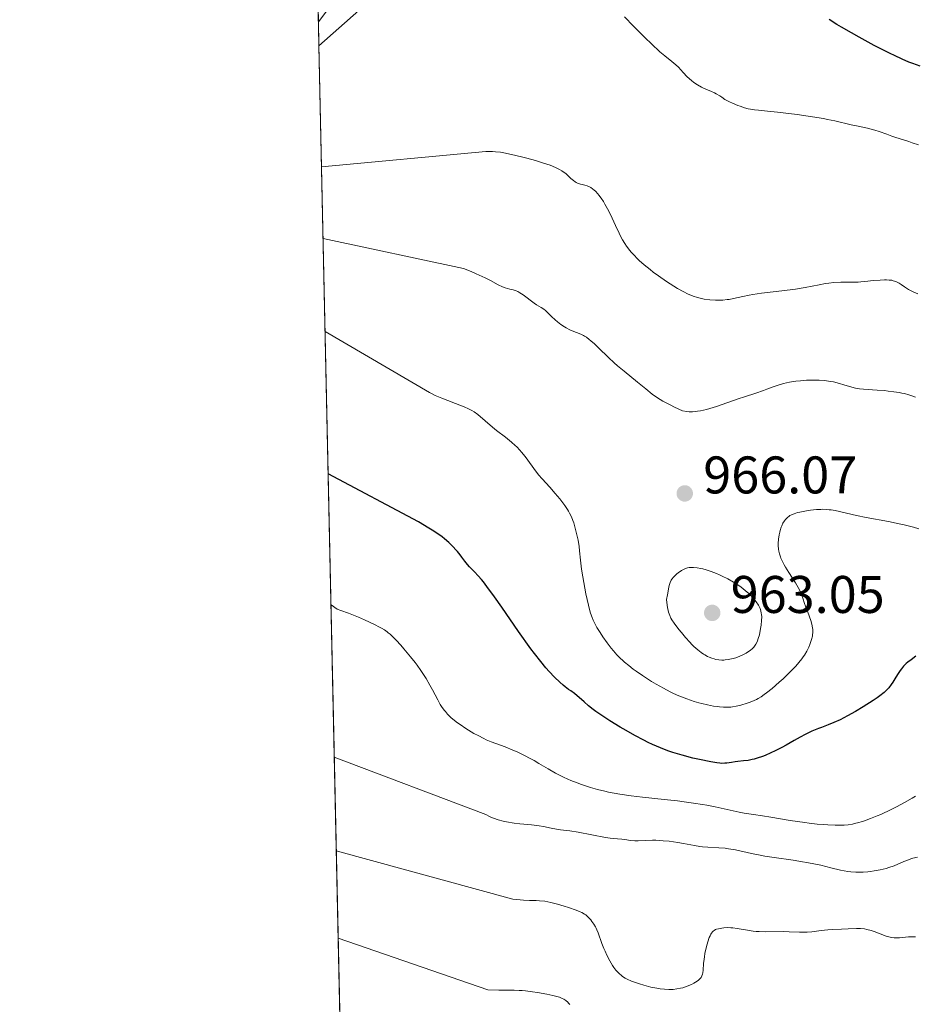
# Model space of a CAD drawing. Units: metres. Extents: x 647735 to 654632, y 4757785 to 4762562.
# Drawn here: x 647735 to 647904, y 4759609 to 4759795 of the extents above; entities that cross this region are included whole.
import ezdxf

# ---------------------------------------------------------------- set-up
doc = ezdxf.new("R2010")
doc.units = ezdxf.units.M
doc.header["$MEASUREMENT"] = 0
doc.linetypes.add('DGN Style 3', pattern=[118.55942000000002, 84.68530000000001, -33.87412])
for name, color, linetype, lineweight in [('Elementos auxiliares', 7, 'Continuous', 0), ('Entidades rústicas y varios', 7, 'Continuous', 0), ('Relieve y altimetría', 7, 'Continuous', 0), ('Textos de rotulación', 7, 'Continuous', 0), ('Viales y ferrocarril', 7, 'Continuous', 0)]:
    doc.layers.add(name, color=color, linetype=linetype, lineweight=lineweight)
doc.styles.add('Style-arial', font='arial.shx', dxfattribs={"bigfont": 'arialbig.shx'})

# ---------------------------------------------------------------- blocks, each defined once
blk = doc.blocks.new('5PATER')
at = {"layer": 'Relieve y altimetría', "linetype": 'Continuous', "lineweight": 0}
h = blk.add_hatch(color=250, dxfattribs=at)
edge = h.paths.add_edge_path()
edge.add_ellipse((0, 0), major_axis=(-1.095731441513621, -1.11071069902166), ratio=0.9994222409660318, start_angle=0, end_angle=360)

msp = doc.modelspace()

# ---------------------------------------------------------------- linework, layer by layer
at = {"layer": 'Elementos auxiliares', "color": 250, "linetype": 'Continuous', "lineweight": 0, "flags": 128}
msp.add_lwpolyline([(647835.0599999987, 4757785.34), (651233.4600000009, 4757859.5), (654631.8299999982, 4757935.369999999), (654579.5500000007, 4760248.73), (654527.2300000004, 4762562.119999999), (651131.1799999997, 4762486.220000001), (647735.1000000015, 4762412.050000001), (647785.1000000015, 4760098.689999999)], close=True, dxfattribs=at)
at = {"layer": 'Elementos auxiliares', "color": 250, "linetype": 'Continuous', "lineweight": 0, "elevation": 955.94, "flags": 128}
msp.add_lwpolyline([(647791.7600000016, 4759790.26), (647791.6499999985, 4759795.199999999)], dxfattribs=at)
at = {"layer": 'Elementos auxiliares', "color": 250, "linetype": 'Continuous', "lineweight": 0, "extrusion": (-0.005107692320617129, 0.2365112574459482, 0.9716153233561595), "elevation": 1123364.064525875, "flags": 128}
msp.add_lwpolyline([(-750409.1240677871, -4609316.247626228), (-750409.1240677871, -4609791.505305178)], dxfattribs=at)
at = {"layer": 'Entidades rústicas y varios', "color": 92, "linetype": 'DGN Style 3', "lineweight": 0}
msp.add_polyline3d([(647782.5899999999, 4760214.73, 859.58), (647783.8500000015, 4760156.51, 867.3100000000001), (647785.1000000015, 4760098.689999999, 879.32), (647785.1000000015, 4760098.689999999, 892.99), (647791.6499999985, 4759795.199999999, 955.94), (647791.7600000016, 4759790.26, 955.94), (647801.7300000004, 4759328.6, 1068.37), (647809.8399999999, 4758953.189999999, 1192.32)], dxfattribs=at)
at = {"layer": 'Relieve y altimetría', "color": 36, "linetype": 'Continuous', "lineweight": 0, "flags": 128}
for points, elevation in [([(647801.129999999, 4759798.52), (647800.9899999984, 4759798.9), (647800.879999999, 4759799.140000001), (647800.6099999994, 4759799.609999999), (647800.4600000009, 4759799.83), (647800.1400000006, 4759800.25), (647799.7899999991, 4759800.619999999), (647799.5599999987, 4759800.84), (647799.120000001, 4759801.220000001), (647798.7199999988, 4759801.48), (647798.5300000012, 4759801.57), (647798.2199999988, 4759801.640000001), (647797.870000001, 4759801.65), (647797.6700000018, 4759801.619999999), (647797.3399999999, 4759801.540000001), (647797.0799999982, 4759801.470000001), (647796.4899999984, 4759801.25), (647791.6600000001, 4759794.790000001)], 955), ([(647887.2699999996, 4759776.470000001), (647884.3999999985, 4759776.93), (647882.3200000003, 4759777.220000001), (647878.5799999982, 4759777.699999999), (647876.6799999997, 4759777.890000001), (647874.9800000004, 4759778.040000001), (647874.2100000009, 4759778.140000001), (647873.4499999993, 4759778.26), (647873.0300000012, 4759778.35), (647872.3200000003, 4759778.529999999), (647871.5100000016, 4759778.800000001), (647871.0599999987, 4759778.970000001), (647870.0599999987, 4759779.390000001), (647869.5100000016, 4759779.640000001), (647868.6099999994, 4759780.09), (647868.0199999996, 4759780.529999999), (647867.6499999985, 4759780.779999999), (647866.9800000004, 4759781.18), (647866.6700000018, 4759781.35), (647866.0899999999, 4759781.609999999), (647865.0399999991, 4759782.02), (647864.5500000007, 4759782.23), (647864.1799999997, 4759782.41), (647863.4499999993, 4759782.84), (647862.75, 4759783.33), (647862.3000000007, 4759783.68), (647861.4899999984, 4759784.41), (647860.7199999988, 4759785.220000001), (647859.8200000003, 4759786.220000001), (647859.3599999994, 4759786.67), (647858.5899999999, 4759787.310000001), (647857.2300000004, 4759788.380000001), (647856.3299999982, 4759789.140000001), (647854.7100000009, 4759790.640000001), (647853.5199999996, 4759791.779999999), (647851.2899999991, 4759794), (647849.6099999994, 4759795.710000001)], 955), ([(647905.2899999991, 4759771.48), (647904.1099999994, 4759771.91), (647903.4600000009, 4759772.130000001), (647902.4100000001, 4759772.449999999), (647900.9699999988, 4759772.890000001), (647900.2600000016, 4759773.130000001), (647899.2600000016, 4759773.51), (647897.8500000015, 4759774.040000001), (647897.0399999991, 4759774.290000001), (647895.629999999, 4759774.640000001), (647893.5599999987, 4759775.09), (647892.5500000007, 4759775.310000001), (647889.4299999997, 4759776.050000001), (647888.0700000003, 4759776.33), (647887.2699999996, 4759776.470000001)], 955), ([(647843.2100000009, 4759763.42), (647842.9899999984, 4759763.540000001), (647842.5500000007, 4759763.720000001), (647842.129999999, 4759763.85), (647841.5700000003, 4759763.99), (647841.3099999987, 4759764.060000001), (647840.9200000018, 4759764.18), (647840.7399999984, 4759764.26), (647840.4699999988, 4759764.390000001), (647840.3000000007, 4759764.5), (647839.9600000009, 4759764.74), (647839.4800000004, 4759765.16), (647838.8299999982, 4759765.76), (647838.4899999984, 4759766.050000001), (647838.0199999996, 4759766.42), (647837.75, 4759766.6), (647837.3200000003, 4759766.85), (647836.5300000012, 4759767.24), (647835.5199999996, 4759767.640000001), (647834.9200000018, 4759767.84), (647834.25, 4759768.060000001), (647832.75, 4759768.51), (647831.1400000006, 4759768.960000001), (647830.0899999999, 4759769.24), (647828.1999999993, 4759769.699999999), (647826.75, 4759770.01), (647826.120000001, 4759770.109999999), (647825.1600000001, 4759770.210000001), (647824.620000001, 4759770.24), (647823.3599999994, 4759770.26), (647792.2600000016, 4759767.369999999)], 960), ([(647905.1499999985, 4759743.290000001), (647904.2800000012, 4759743.67), (647903.8999999985, 4759743.85), (647903.370000001, 4759744.130000001), (647902.6400000006, 4759744.6), (647902, 4759745.08), (647901.6400000006, 4759745.310000001), (647901.2300000004, 4759745.529999999), (647901.0100000016, 4759745.619999999), (647900.5, 4759745.779999999), (647900.2199999988, 4759745.85), (647899.75, 4759745.91), (647899.2300000004, 4759745.939999999), (647898.8500000015, 4759745.939999999), (647898.0399999991, 4759745.91), (647896.7699999996, 4759745.810000001), (647895.1000000015, 4759745.640000001), (647894.3399999999, 4759745.57), (647893.8299999982, 4759745.529999999), (647892.9299999997, 4759745.51), (647891.370000001, 4759745.52), (647890.5700000003, 4759745.51), (647889.2300000004, 4759745.41), (647888.2800000012, 4759745.310000001), (647887.6499999985, 4759745.220000001), (647886.4499999993, 4759745.02), (647883.8399999999, 4759744.49), (647881.9600000009, 4759744.189999999), (647879.379999999, 4759743.859999999), (647875.5799999982, 4759743.4), (647873.9100000001, 4759743.16), (647873.1900000013, 4759743.040000001), (647872.0100000016, 4759742.800000001), (647870.2300000004, 4759742.390000001), (647869.4600000009, 4759742.24), (647869.0700000003, 4759742.189999999), (647868.25, 4759742.119999999), (647867.4100000001, 4759742.09), (647866.8500000015, 4759742.1), (647865.7600000016, 4759742.17), (647864.7199999988, 4759742.290000001), (647864.2100000009, 4759742.390000001), (647863.4299999997, 4759742.59), (647862.6000000015, 4759742.869999999), (647862.1600000001, 4759743.050000001), (647861.6900000013, 4759743.25), (647860.6999999993, 4759743.74), (647859.6700000018, 4759744.310000001), (647858.9600000009, 4759744.73), (647857.5500000007, 4759745.630000001), (647856.0199999996, 4759746.689999999), (647855.0599999987, 4759747.41), (647854.4600000009, 4759747.880000001), (647853.3599999994, 4759748.779999999), (647852.4200000018, 4759749.609999999), (647852, 4759750.01), (647851.4200000018, 4759750.6), (647850.879999999, 4759751.189999999), (647850.629999999, 4759751.49), (647849.9899999984, 4759752.34), (647849.6799999997, 4759752.800000001), (647849.2399999984, 4759753.529999999), (647848.7899999991, 4759754.34), (647848.5799999982, 4759754.779999999), (647847.9100000001, 4759756.210000001), (647846.9499999993, 4759758.310000001), (647846.4100000001, 4759759.380000001), (647845.8900000006, 4759760.300000001), (647845.620000001, 4759760.75), (647845.1999999993, 4759761.390000001), (647844.7699999996, 4759761.970000001), (647844.5500000007, 4759762.24), (647844.1000000015, 4759762.720000001), (647843.879999999, 4759762.93), (647843.5500000007, 4759763.199999999), (647843.2100000009, 4759763.42)], 960), ([(647891.1400000006, 4759726.09), (647890.3399999999, 4759726.32), (647889.1799999997, 4759726.6), (647888.5599999987, 4759726.720000001), (647887.5500000007, 4759726.859999999), (647886.4600000009, 4759726.939999999), (647885.879999999, 4759726.960000001), (647884.6499999985, 4759726.949999999), (647884.0799999982, 4759726.92), (647882.9299999997, 4759726.83), (647882.0799999982, 4759726.74), (647880.8500000015, 4759726.540000001), (647880.2800000012, 4759726.42), (647879.7300000004, 4759726.290000001), (647878.7100000009, 4759726), (647877.7600000016, 4759725.68), (647876.5500000007, 4759725.23), (647875.9400000013, 4759725), (647874.5, 4759724.51), (647872.3500000015, 4759723.82), (647871.129999999, 4759723.41), (647867.0599999987, 4759721.99), (647865.7399999984, 4759721.58), (647865.120000001, 4759721.41), (647863.9899999984, 4759721.15), (647863.4600000009, 4759721.07), (647863.129999999, 4759721.029999999), (647862.4699999988, 4759720.98), (647861.8500000015, 4759720.98), (647861.4299999997, 4759721), (647860.6099999994, 4759721.109999999), (647859.1000000015, 4759721.83), (647858.2600000016, 4759722.26), (647856.8999999985, 4759722.98), (647856.3599999994, 4759723.290000001), (647855.5, 4759723.84), (647854.8299999982, 4759724.32), (647853.6799999997, 4759725.279999999), (647852.0700000003, 4759726.58), (647849.5399999991, 4759728.619999999), (647848.2800000012, 4759729.68), (647847.6799999997, 4759730.220000001), (647846.5700000003, 4759731.25), (647844.6799999997, 4759733.08), (647843.9100000001, 4759733.83), (647843.25, 4759734.42), (647842.9499999993, 4759734.66), (647842.3999999985, 4759735.07), (647842.0500000007, 4759735.279999999), (647841.8200000003, 4759735.41), (647841.3500000015, 4759735.640000001), (647840.5, 4759735.970000001), (647839.6799999997, 4759736.290000001), (647839.25, 4759736.48), (647838.5899999999, 4759736.83), (647838.25, 4759737.029999999), (647837.5700000003, 4759737.5), (647836.9200000018, 4759738.01), (647836.5100000016, 4759738.35), (647835.8000000007, 4759738.99), (647835.2300000004, 4759739.550000001), (647834.6400000006, 4759740.130000001), (647834.3500000015, 4759740.369999999), (647833.8099999987, 4759740.73), (647832.9699999988, 4759741.24), (647832.5199999996, 4759741.540000001), (647830.4499999993, 4759743.1), (647829.8099999987, 4759743.5), (647829.3900000006, 4759743.710000001), (647829.120000001, 4759743.83), (647828.5599999987, 4759744.02), (647827.9200000018, 4759744.189999999), (647827, 4759744.449999999), (647826.5100000016, 4759744.630000001), (647825.7100000009, 4759745.02), (647824.25, 4759745.790000001), (647823.2399999984, 4759746.290000001), (647821.5500000007, 4759747.08), (647820.6000000015, 4759747.5), (647819.129999999, 4759748.109999999), (647792.5500000007, 4759753.790000001)], 965), ([(647813.2100000009, 4759724.33), (647812.6999999993, 4759724.59), (647792.9299999997, 4759736.16)], 970), ([(647904.6900000013, 4759723.74), (647904.2300000004, 4759723.91), (647903.4600000009, 4759724.16), (647902.6000000015, 4759724.390000001), (647902.129999999, 4759724.5), (647901.6400000006, 4759724.59), (647900.6099999994, 4759724.76), (647899.5500000007, 4759724.890000001), (647898.8399999999, 4759724.970000001), (647897.4800000004, 4759725.08), (647894.870000001, 4759725.220000001), (647894.1000000015, 4759725.310000001), (647893.7199999988, 4759725.369999999), (647893.3599999994, 4759725.439999999), (647892.629999999, 4759725.630000001), (647891.1400000006, 4759726.09)], 965), ([(647883.1799999997, 4759674.17), (647882.6400000006, 4759673.470000001), (647882.0500000007, 4759672.790000001), (647881.629999999, 4759672.34), (647880.7399999984, 4759671.449999999), (647879.6400000006, 4759670.42), (647878.9100000001, 4759669.76), (647877.5599999987, 4759668.59), (647876.5100000016, 4759667.73), (647876.0799999982, 4759667.4), (647875.4600000009, 4759666.99), (647874.8999999985, 4759666.66), (647874.620000001, 4759666.51), (647874.1600000001, 4759666.290000001), (647873.4100000001, 4759665.98), (647872.8500000015, 4759665.779999999), (647871.6600000001, 4759665.43), (647870.7800000012, 4759665.220000001), (647870.0700000003, 4759665.09), (647869.7199999988, 4759665.050000001), (647869.1999999993, 4759665.02), (647868.379999999, 4759665.02), (647867.5700000003, 4759665.09), (647867.129999999, 4759665.140000001), (647866.4400000013, 4759665.24), (647865.3099999987, 4759665.449999999), (647864.2399999984, 4759665.699999999), (647863.6700000018, 4759665.85), (647862.7899999991, 4759666.1), (647861.3999999985, 4759666.58), (647859.9200000018, 4759667.18), (647858.9200000018, 4759667.640000001), (647858.2600000016, 4759667.960000001), (647856.9699999988, 4759668.619999999), (647855.6000000015, 4759669.380000001), (647854.7199999988, 4759669.9), (647854.1400000006, 4759670.26), (647852.9899999984, 4759671.01), (647851.8399999999, 4759671.82), (647851.2600000016, 4759672.25), (647850.4200000018, 4759672.9), (647849.620000001, 4759673.58), (647849.2399999984, 4759673.92), (647848.870000001, 4759674.26), (647848.1799999997, 4759674.960000001), (647847.5300000012, 4759675.68), (647847.120000001, 4759676.17), (647846.3399999999, 4759677.18), (647845.5100000016, 4759678.35), (647845, 4759679.140000001), (647844.3900000006, 4759680.140000001), (647844.120000001, 4759680.619999999), (647843.6700000018, 4759681.529999999), (647843.4800000004, 4759682), (647843.1999999993, 4759682.800000001), (647843.0599999987, 4759683.27), (647842.7800000012, 4759684.369999999), (647842.3200000003, 4759686.51), (647841.9100000001, 4759688.640000001), (647841.7199999988, 4759689.68), (647841.4899999984, 4759691.130000001), (647841.2600000016, 4759692.890000001), (647841.0899999999, 4759694.66), (647841, 4759695.449999999), (647840.8200000003, 4759696.630000001), (647840.6700000018, 4759697.42), (647840.5500000007, 4759697.939999999), (647840.3000000007, 4759698.949999999), (647840.0100000016, 4759699.9), (647839.8399999999, 4759700.369999999), (647839.5599999987, 4759701.060000001), (647839.2199999988, 4759701.76), (647839.0199999996, 4759702.109999999), (647838.8000000007, 4759702.470000001), (647838.3200000003, 4759703.210000001), (647837.7699999996, 4759703.970000001), (647837.370000001, 4759704.48), (647836.5, 4759705.51), (647835.4499999993, 4759706.68), (647834.0300000012, 4759708.25), (647833.3599999994, 4759709.040000001), (647832.4400000013, 4759710.24), (647831.3399999999, 4759711.77), (647830.8299999982, 4759712.470000001), (647830.1400000006, 4759713.32), (647829.7899999991, 4759713.720000001), (647829.2199999988, 4759714.300000001), (647828.9100000001, 4759714.59), (647828.2399999984, 4759715.18), (647827.0700000003, 4759716.130000001), (647825.3900000006, 4759717.43), (647824.6000000015, 4759718.060000001), (647821.8299999982, 4759720.42), (647821.120000001, 4759720.939999999), (647820.7300000004, 4759721.18), (647820.0500000007, 4759721.540000001), (647819.2300000004, 4759721.91), (647818.7399999984, 4759722.109999999), (647815.0100000016, 4759723.540000001), (647813.7699999996, 4759724.060000001), (647813.2100000009, 4759724.33)], 970), ([(647905.3500000015, 4759698.77), (647904.3200000003, 4759699.08), (647902.5799999982, 4759699.550000001), (647901.620000001, 4759699.77), (647899.5700000003, 4759700.199999999), (647895.3999999985, 4759700.970000001), (647893.5500000007, 4759701.33), (647889.4699999988, 4759702.25), (647888.7199999988, 4759702.369999999), (647888.3399999999, 4759702.42), (647887.7699999996, 4759702.470000001), (647887.1900000013, 4759702.49), (647886.7899999991, 4759702.48), (647885.9899999984, 4759702.449999999), (647884.8099999987, 4759702.32), (647884.0700000003, 4759702.210000001), (647882.7800000012, 4759701.960000001), (647882.379999999, 4759701.859999999), (647881.7300000004, 4759701.66), (647881.2199999988, 4759701.449999999), (647880.9400000013, 4759701.300000001), (647880.7800000012, 4759701.189999999), (647880.4800000004, 4759700.960000001), (647880.2100000009, 4759700.699999999), (647880.0799999982, 4759700.560000001), (647879.8900000006, 4759700.310000001), (647879.620000001, 4759699.890000001), (647879.379999999, 4759699.380000001), (647879.2699999996, 4759699.08), (647879.0899999999, 4759698.49), (647879.0100000016, 4759698.16), (647878.8999999985, 4759697.65), (647878.7800000012, 4759696.85), (647878.7300000004, 4759696.029999999), (647878.7300000004, 4759695.619999999), (647878.7899999991, 4759694.92), (647878.8399999999, 4759694.57), (647878.9600000009, 4759694.050000001), (647879.129999999, 4759693.52), (647879.2300000004, 4759693.25), (647879.3999999985, 4759692.84), (647879.8399999999, 4759691.970000001), (647880.1099999994, 4759691.51), (647880.7100000009, 4759690.550000001), (647881.9699999988, 4759688.59), (647882.5100000016, 4759687.67), (647882.7300000004, 4759687.24), (647883.0899999999, 4759686.43), (647883.370000001, 4759685.67), (647883.6999999993, 4759684.68), (647883.8599999994, 4759684.17), (647884.3000000007, 4759683), (647884.870000001, 4759681.449999999), (647885.0799999982, 4759680.73), (647885.2199999988, 4759680.07), (647885.25, 4759679.75), (647885.2600000016, 4759679.140000001), (647885.2199999988, 4759678.73), (647885.1799999997, 4759678.449999999), (647885.0399999991, 4759677.869999999), (647884.8299999982, 4759677.25), (647884.6999999993, 4759676.92), (647884.4899999984, 4759676.42), (647884.1099999994, 4759675.66), (647883.6700000018, 4759674.9), (647883.4299999997, 4759674.529999999), (647883.1799999997, 4759674.17)], 970), ([(647872.25, 4759644.960000001), (647871.3200000003, 4759645.119999999), (647869.5899999999, 4759645.5), (647866.7600000016, 4759646.130000001), (647865.1799999997, 4759646.449999999), (647864.3599999994, 4759646.6), (647862.6700000018, 4759646.880000001), (647860.8999999985, 4759647.130000001), (647859.6700000018, 4759647.279999999), (647857.1099999994, 4759647.57), (647852.9899999984, 4759647.98), (647850.8599999994, 4759648.23), (647848.7300000004, 4759648.550000001), (647847.6600000001, 4759648.74), (647846.6000000015, 4759648.949999999), (647845.8999999985, 4759649.1), (647844.5199999996, 4759649.439999999), (647843.1799999997, 4759649.82), (647841.4600000009, 4759650.369999999), (647840.6400000006, 4759650.67), (647839.4600000009, 4759651.140000001), (647838.8900000006, 4759651.390000001), (647838.0799999982, 4759651.76), (647836.5700000003, 4759652.550000001), (647835.1700000018, 4759653.34), (647833.3999999985, 4759654.390000001), (647832.5300000012, 4759654.9), (647831.870000001, 4759655.26), (647830.5700000003, 4759655.939999999), (647829.3000000007, 4759656.550000001), (647828.4899999984, 4759656.91), (647827.0199999996, 4759657.52), (647824.3500000015, 4759658.49), (647823.4499999993, 4759658.859999999), (647822.9600000009, 4759659.09), (647821.879999999, 4759659.640000001), (647821.1099999994, 4759660.07), (647819.5700000003, 4759661), (647818.4800000004, 4759661.720000001), (647817.9899999984, 4759662.08), (647817.120000001, 4759662.75), (647816.75, 4759663.07), (647816.0899999999, 4759663.73), (647815.6999999993, 4759664.18), (647815.4499999993, 4759664.49), (647814.9899999984, 4759665.16), (647814.7399999984, 4759665.560000001), (647814.25, 4759666.42), (647813.2600000016, 4759668.279999999), (647812.7600000016, 4759669.220000001), (647812.0599999987, 4759670.439999999), (647811.6799999997, 4759671.040000001), (647811.0500000007, 4759671.98), (647810.3500000015, 4759672.960000001), (647809.9600000009, 4759673.48), (647809.0899999999, 4759674.57), (647807.8599999994, 4759676.050000001), (647807.2399999984, 4759676.76), (647806.3599999994, 4759677.720000001), (647805.9600000009, 4759678.140000001), (647805.2300000004, 4759678.83), (647804.8900000006, 4759679.130000001), (647804.6499999985, 4759679.310000001), (647804.1700000018, 4759679.640000001), (647803.629999999, 4759679.970000001), (647803.2199999988, 4759680.199999999), (647802.2600000016, 4759680.689999999), (647800.379999999, 4759681.58), (647799.2399999984, 4759682.08), (647797.3299999982, 4759682.84), (647795.9299999997, 4759683.34), (647795.1999999993, 4759683.58), (647794.0500000007, 4759684.380000001)], 980), ([(647905.0700000003, 4759636.6), (647904.2300000004, 4759636.41), (647903.8099999987, 4759636.279999999), (647903.379999999, 4759636.130000001), (647902.5199999996, 4759635.790000001), (647900.6700000018, 4759635.01), (647899.6600000001, 4759634.65), (647899.129999999, 4759634.49), (647898.0300000012, 4759634.220000001), (647896.9100000001, 4759634.02), (647896.1799999997, 4759633.91), (647895.6999999993, 4759633.859999999), (647894.7800000012, 4759633.790000001), (647893.8399999999, 4759633.76), (647893.3900000006, 4759633.77), (647892.4899999984, 4759633.84), (647891.879999999, 4759633.92), (647890.5199999996, 4759634.18), (647888.6999999993, 4759634.619999999), (647886.8099999987, 4759635.08), (647885.7899999991, 4759635.310000001), (647884.1600000001, 4759635.630000001), (647883.3000000007, 4759635.77), (647881.5399999991, 4759636.040000001), (647877.9299999997, 4759636.540000001), (647876.1600000001, 4759636.82), (647875.3000000007, 4759636.99), (647873.6499999985, 4759637.33), (647870.629999999, 4759637.99), (647869.2899999991, 4759638.220000001), (647868.6700000018, 4759638.310000001), (647867.5, 4759638.41), (647865.3900000006, 4759638.51), (647864.3900000006, 4759638.58), (647863.8900000006, 4759638.640000001), (647862.870000001, 4759638.810000001), (647860.7899999991, 4759639.210000001), (647859.7199999988, 4759639.4), (647858.0500000007, 4759639.630000001), (647856.9499999993, 4759639.74), (647855.5599999987, 4759639.82), (647854.9200000018, 4759639.83), (647853.629999999, 4759639.800000001), (647852.1999999993, 4759639.73), (647851.5799999982, 4759639.73), (647850.7199999988, 4759639.800000001), (647849.6600000001, 4759639.960000001), (647849.129999999, 4759640.029999999), (647848.2899999991, 4759640.1), (647846.9100000001, 4759640.23), (647846.0199999996, 4759640.359999999), (647840.8200000003, 4759641.390000001), (647839.25, 4759641.619999999), (647837.5100000016, 4759641.83), (647836.7399999984, 4759641.93), (647835.6999999993, 4759642.119999999), (647834.2699999996, 4759642.41), (647833.4400000013, 4759642.550000001), (647831.9899999984, 4759642.720000001), (647829.8200000003, 4759642.939999999), (647828.7100000009, 4759643.08), (647827.3000000007, 4759643.32), (647826.629999999, 4759643.460000001), (647825.6799999997, 4759643.699999999), (647824.8099999987, 4759643.99), (647824.4100000001, 4759644.15), (647824.0300000012, 4759644.32), (647823.3299999982, 4759644.68), (647794.6700000018, 4759655.560000001)], 985), ([(647904.6999999993, 4759648.199999999), (647904.0700000003, 4759647.800000001), (647902.6499999985, 4759646.98), (647901.129999999, 4759646.17), (647900.1000000015, 4759645.66), (647898.120000001, 4759644.720000001), (647897.4400000013, 4759644.43), (647896.1900000013, 4759643.92), (647895.0799999982, 4759643.51), (647894.4100000001, 4759643.290000001), (647893.9800000004, 4759643.17), (647893.1900000013, 4759642.970000001), (647892.7699999996, 4759642.890000001), (647891.9699999988, 4759642.76), (647891.1799999997, 4759642.689999999), (647890.6499999985, 4759642.67), (647889.4899999984, 4759642.68), (647888.1400000006, 4759642.73), (647887.370000001, 4759642.779999999), (647886.0799999982, 4759642.890000001), (647884.5899999999, 4759643.060000001), (647883.7600000016, 4759643.18), (647881.0100000016, 4759643.6), (647877.3099999987, 4759644.23), (647875.75, 4759644.48), (647874.0100000016, 4759644.73), (647872.25, 4759644.960000001)], 980), ([(647863.0500000007, 4759612.960000001), (647862.7600000016, 4759612.790000001), (647862.2699999996, 4759612.540000001), (647861.4600000009, 4759612.18), (647860.6499999985, 4759611.91), (647860.2199999988, 4759611.800000001), (647859.5399999991, 4759611.67), (647858.8000000007, 4759611.59), (647858.4200000018, 4759611.57), (647858.0199999996, 4759611.57), (647857.1999999993, 4759611.609999999), (647856.3399999999, 4759611.710000001), (647855.7600000016, 4759611.800000001), (647854.5799999982, 4759612.040000001), (647853.2699999996, 4759612.369999999), (647852.4299999997, 4759612.619999999), (647851.8999999985, 4759612.800000001), (647850.9400000013, 4759613.16), (647850.120000001, 4759613.529999999), (647849.7600000016, 4759613.720000001), (647849.2600000016, 4759614.040000001), (647849.0300000012, 4759614.210000001), (647848.6000000015, 4759614.58), (647848.1799999997, 4759615.01), (647847.9699999988, 4759615.24), (647847.5799999982, 4759615.76), (647847.3200000003, 4759616.140000001), (647846.8200000003, 4759616.98), (647846.2800000012, 4759618.050000001), (647845.9400000013, 4759618.810000001), (647845.7300000004, 4759619.32), (647845.3399999999, 4759620.310000001), (647844.6499999985, 4759622.279999999), (647844.3999999985, 4759622.869999999), (647844.2699999996, 4759623.16), (647844.120000001, 4759623.439999999), (647843.8000000007, 4759623.970000001), (647843.4499999993, 4759624.460000001), (647843.2199999988, 4759624.76), (647842.75, 4759625.279999999), (647842.4499999993, 4759625.560000001), (647842.3000000007, 4759625.68), (647842.0399999991, 4759625.859999999), (647841.5500000007, 4759626.119999999), (647841.2399999984, 4759626.26), (647840.4499999993, 4759626.57), (647839.0300000012, 4759627.09), (647838.1999999993, 4759627.359999999), (647836.9200000018, 4759627.75), (647835.6600000001, 4759628.07), (647835.0700000003, 4759628.189999999), (647834.5300000012, 4759628.279999999), (647833.5300000012, 4759628.380000001), (647832.8999999985, 4759628.41), (647831.6000000015, 4759628.43), (647830.4800000004, 4759628.48), (647829.8500000015, 4759628.529999999), (647828.4600000009, 4759628.68), (647795.0500000007, 4759637.810000001)], 990), ([(647904.7399999984, 4759621.560000001), (647903.4100000001, 4759621.52), (647901.6700000018, 4759621.369999999), (647901, 4759621.35), (647900.6499999985, 4759621.359999999), (647900.0899999999, 4759621.43), (647899.4699999988, 4759621.58), (647899.129999999, 4759621.68), (647897.9899999984, 4759622.109999999), (647896.879999999, 4759622.540000001), (647896.3099999987, 4759622.73), (647895.4699999988, 4759622.960000001), (647895.0700000003, 4759623.040000001), (647894.2800000012, 4759623.109999999), (647893.5100000016, 4759623.119999999), (647891.9600000009, 4759623.029999999), (647890.7199999988, 4759623), (647889.0100000016, 4759622.949999999), (647888.1400000006, 4759622.890000001), (647886.8399999999, 4759622.73), (647885.0799999982, 4759622.51), (647884.1700000018, 4759622.449999999), (647883.7100000009, 4759622.43), (647882.7699999996, 4759622.439999999), (647880.7699999996, 4759622.51), (647879.6999999993, 4759622.529999999), (647876.25, 4759622.51), (647875.1000000015, 4759622.540000001), (647874.5300000012, 4759622.58), (647873.9699999988, 4759622.630000001), (647872.8999999985, 4759622.779999999), (647870.9600000009, 4759623.109999999), (647870.120000001, 4759623.220000001), (647869.7300000004, 4759623.26), (647869.0300000012, 4759623.279999999), (647868.4100000001, 4759623.25), (647868.0399999991, 4759623.199999999), (647867.3900000006, 4759623.08), (647867.0199999996, 4759622.970000001), (647866.8500000015, 4759622.9), (647866.6000000015, 4759622.77), (647866.379999999, 4759622.6), (647866.2699999996, 4759622.49), (647866.0599999987, 4759622.210000001), (647865.9600000009, 4759622.050000001), (647865.8099999987, 4759621.76), (647865.6600000001, 4759621.42), (647865.370000001, 4759620.6), (647865.120000001, 4759619.68), (647864.8399999999, 4759618.390000001), (647864.7399999984, 4759617.76), (647864.6799999997, 4759617.33), (647864.6000000015, 4759616.52), (647864.5199999996, 4759615.210000001), (647864.4600000009, 4759614.710000001), (647864.4100000001, 4759614.49), (647864.2800000012, 4759614.130000001), (647864.1000000015, 4759613.82), (647863.9400000013, 4759613.640000001), (647863.5500000007, 4759613.300000001), (647863.0500000007, 4759612.960000001)], 990), ([(647839.25, 4759608.720000001), (647839.0300000012, 4759609), (647838.879999999, 4759609.16), (647838.5300000012, 4759609.470000001), (647838.1099999994, 4759609.75), (647837.8399999999, 4759609.890000001), (647837.2899999991, 4759610.109999999), (647836.5399999991, 4759610.33), (647836.0599999987, 4759610.439999999), (647834.9100000001, 4759610.68), (647833.1099999994, 4759610.99), (647832.1700000018, 4759611.130000001), (647830.8399999999, 4759611.300000001), (647830.2399999984, 4759611.359999999), (647829.6900000013, 4759611.4), (647828.7199999988, 4759611.449999999), (647825.7899999991, 4759611.439999999), (647823.7199999988, 4759611.49), (647795.4100000001, 4759621.300000001)], 995)]:
    msp.add_lwpolyline(points, dxfattribs=dict(at, elevation=elevation))
at = {"layer": 'Relieve y altimetría', "color": 36, "linetype": 'Continuous', "lineweight": 30, "flags": 128}
for points, elevation in [([(647905.6099999994, 4759786.43), (647904.1900000013, 4759786.9), (647903.4499999993, 4759787.18), (647902.2100000009, 4759787.710000001), (647900.7399999984, 4759788.390000001), (647899.8900000006, 4759788.800000001), (647896.9100000001, 4759790.34), (647894.0199999996, 4759791.91), (647892.6099999994, 4759792.689999999), (647890.6799999997, 4759793.800000001), (647889.8399999999, 4759794.300000001), (647888.379999999, 4759795.210000001)], 950), ([(647901.8200000003, 4759672), (647901.3999999985, 4759671.380000001), (647900.9699999988, 4759670.68), (647900.4200000018, 4759669.75), (647900.120000001, 4759669.290000001), (647899.6400000006, 4759668.67), (647899.3399999999, 4759668.35), (647898.7600000016, 4759667.800000001), (647897.9499999993, 4759667.17), (647897.4499999993, 4759666.800000001), (647896.6700000018, 4759666.27), (647894.8299999982, 4759665.09), (647893.3299999982, 4759664.189999999), (647891.8399999999, 4759663.359999999), (647891.129999999, 4759662.99), (647890.4600000009, 4759662.66), (647889.25, 4759662.119999999), (647888.1799999997, 4759661.68), (647886.9100000001, 4759661.199999999), (647886.3200000003, 4759660.98), (647885.1099999994, 4759660.470000001), (647884.3399999999, 4759660.109999999), (647883.8500000015, 4759659.859999999), (647882.870000001, 4759659.34), (647881.7600000016, 4759658.710000001), (647880.2300000004, 4759657.82), (647879.4200000018, 4759657.380000001), (647878.1700000018, 4759656.75), (647877.3299999982, 4759656.359999999), (647876.2600000016, 4759655.9), (647875.7600000016, 4759655.699999999), (647874.75, 4759655.35), (647874.1400000006, 4759655.18), (647873.7600000016, 4759655.09), (647873, 4759654.949999999), (647872.1600000001, 4759654.84), (647871.0799999982, 4759654.74), (647870.5700000003, 4759654.689999999), (647869.879999999, 4759654.58), (647869.0199999996, 4759654.439999999), (647868.6000000015, 4759654.4), (647868.0199999996, 4759654.380000001), (647867.6900000013, 4759654.4), (647867.1099999994, 4759654.460000001), (647865.9699999988, 4759654.65), (647863.8099999987, 4759655.09), (647862.5500000007, 4759655.390000001), (647860.5399999991, 4759655.92), (647858.7399999984, 4759656.470000001), (647857.8200000003, 4759656.779999999), (647856.3999999985, 4759657.33), (647854.8999999985, 4759657.98), (647854.1099999994, 4759658.359999999), (647853.2899999991, 4759658.76), (647851.6000000015, 4759659.66), (647849.8999999985, 4759660.609999999), (647848.8200000003, 4759661.25), (647846.8500000015, 4759662.439999999), (647845.1099999994, 4759663.58), (647844.1999999993, 4759664.220000001), (647843.6799999997, 4759664.6), (647842.7899999991, 4759665.310000001), (647841.9600000009, 4759666.040000001), (647841.0500000007, 4759666.859999999), (647840.6700000018, 4759667.199999999), (647840.1400000006, 4759667.6), (647839.4299999997, 4759668.09), (647839.0100000016, 4759668.390000001), (647838.3599999994, 4759668.9), (647837.9800000004, 4759669.210000001), (647837.379999999, 4759669.75), (647836.3599999994, 4759670.73), (647835.3299999982, 4759671.810000001), (647834.75, 4759672.470000001), (647833.7600000016, 4759673.67), (647832.5799999982, 4759675.199999999), (647831.8999999985, 4759676.1), (647829.5700000003, 4759679.359999999), (647826.3599999994, 4759683.960000001), (647825.0100000016, 4759685.890000001), (647823.5700000003, 4759687.890000001), (647822.8999999985, 4759688.76), (647822.5399999991, 4759689.199999999), (647821.9100000001, 4759689.91), (647821.1900000013, 4759690.66), (647820.2600000016, 4759691.609999999), (647819.870000001, 4759692.050000001), (647819.3999999985, 4759692.65), (647818.8399999999, 4759693.42), (647818.5199999996, 4759693.85), (647817.9800000004, 4759694.5), (647817.6799999997, 4759694.85), (647817.1700000018, 4759695.390000001), (647816.3399999999, 4759696.199999999), (647815.5300000012, 4759696.9), (647815.0700000003, 4759697.27), (647814.2399999984, 4759697.859999999), (647813.2100000009, 4759698.540000001), (647812.5899999999, 4759698.93), (647810.6400000006, 4759700.1), (647793.5100000016, 4759709.220000001)], 975), ([(647904.8000000007, 4759674.68), (647903.8599999994, 4759674.02), (647903.2399999984, 4759673.52), (647902.9600000009, 4759673.27), (647902.4699999988, 4759672.779999999), (647902.0599999987, 4759672.310000001), (647901.8200000003, 4759672)], 975)]:
    msp.add_lwpolyline(points, dxfattribs=dict(at, elevation=elevation))
at = {"layer": 'Relieve y altimetría', "color": 27, "linetype": 'DGN Style 3', "lineweight": 0, "elevation": 965, "flags": 128}
msp.add_lwpolyline([(647857.5700000003, 4759685.4), (647857.7300000004, 4759686.32), (647858.0100000016, 4759687.720000001), (647858.1000000015, 4759688.07), (647858.2800000012, 4759688.640000001), (647858.4699999988, 4759689.060000001), (647858.6000000015, 4759689.290000001), (647858.8999999985, 4759689.67), (647859.0799999982, 4759689.859999999), (647859.5, 4759690.25), (647859.8000000007, 4759690.49), (647860.4299999997, 4759690.91), (647860.9100000001, 4759691.16), (647861.3299999982, 4759691.33), (647861.5399999991, 4759691.390000001), (647861.870000001, 4759691.460000001), (647862.3999999985, 4759691.49), (647862.6900000013, 4759691.49), (647863.3599999994, 4759691.41), (647864.0599999987, 4759691.279999999), (647864.4400000013, 4759691.189999999), (647865.0500000007, 4759691.029999999), (647866.0300000012, 4759690.720000001), (647867.0599999987, 4759690.33), (647867.6000000015, 4759690.1), (647868.129999999, 4759689.859999999), (647869.1999999993, 4759689.310000001), (647870.2399999984, 4759688.710000001), (647870.8900000006, 4759688.290000001), (647871.7100000009, 4759687.73), (647872.0799999982, 4759687.460000001), (647872.4699999988, 4759687.15), (647873.1600000001, 4759686.550000001), (647873.7300000004, 4759685.98), (647874.0500000007, 4759685.619999999), (647874.5700000003, 4759684.970000001), (647874.9800000004, 4759684.34), (647875.1700000018, 4759683.970000001), (647875.2699999996, 4759683.73), (647875.4200000018, 4759683.27), (647875.5199999996, 4759682.800000001), (647875.5599999987, 4759682.550000001), (647875.5899999999, 4759682.140000001), (647875.5700000003, 4759681.42), (647875.4800000004, 4759680.540000001), (647875.3900000006, 4759679.91), (647875.1499999985, 4759678.720000001), (647874.9499999993, 4759678.01), (647874.8099999987, 4759677.609999999), (647874.7100000009, 4759677.380000001), (647874.4899999984, 4759676.960000001), (647874.2399999984, 4759676.58), (647874.1000000015, 4759676.4), (647873.8599999994, 4759676.140000001), (647873.4100000001, 4759675.76), (647872.9100000001, 4759675.42), (647872.629999999, 4759675.25), (647872.1700000018, 4759675), (647871.4400000013, 4759674.67), (647870.6700000018, 4759674.4), (647870.1700000018, 4759674.25), (647869.2199999988, 4759674.040000001), (647868.6700000018, 4759673.970000001), (647868.4200000018, 4759673.949999999), (647868.0399999991, 4759673.949999999), (647867.4600000009, 4759673.99), (647866.9100000001, 4759674.08), (647866.620000001, 4759674.15), (647866.1400000006, 4759674.300000001), (647865.629999999, 4759674.51), (647865.3599999994, 4759674.640000001), (647864.8500000015, 4759674.92), (647864.5799999982, 4759675.08), (647864.1600000001, 4759675.369999999), (647863.4800000004, 4759675.890000001), (647862.7600000016, 4759676.529999999), (647862.379999999, 4759676.9), (647861.9899999984, 4759677.310000001), (647861.1900000013, 4759678.199999999), (647860.3999999985, 4759679.140000001), (647859.8999999985, 4759679.76), (647859.0399999991, 4759680.91), (647858.5899999999, 4759681.57), (647858.3999999985, 4759681.890000001), (647858.1700000018, 4759682.41), (647857.9699999988, 4759683), (647857.879999999, 4759683.34), (647857.7699999996, 4759683.92), (647857.6999999993, 4759684.359999999), (647857.5700000003, 4759685.4)], dxfattribs=at)
at = {"layer": 'Viales y ferrocarril', "color": 250, "linetype": 'Continuous', "lineweight": 0}
msp.add_polyline3d([(648007.5899999999, 4759816.369999999, 933.58), (647994.75, 4759813.529999999, 933.66), (647989.870000001, 4759812.550000001, 934.14), (647972.1400000006, 4759808.859999999, 937.0500000000001), (647960.8599999994, 4759805.67, 938.0600000000001), (647953.75, 4759803.68, 939.5600000000001), (647947.7899999991, 4759802.119999999, 940.03), (647938.3999999985, 4759800.59, 940.48), (647932.6700000018, 4759800.25, 940.83), (647926.2899999991, 4759800.380000001, 941.28), (647916.1900000013, 4759801.76, 942.16), (647906.4499999993, 4759804.540000001, 943.29), (647891.8000000007, 4759811.24, 944.71), (647871.6799999997, 4759821.16, 946.7), (647866.2199999988, 4759823.43, 947.13), (647858.379999999, 4759826.07, 947.73), (647853.1999999993, 4759827.23, 948.37), (647849.8999999985, 4759827.57, 948.77), (647841.75, 4759827.18, 949.66), (647838.4899999984, 4759826.5, 949.99), (647833, 4759824.66, 950.5), (647830.4400000013, 4759823.460000001, 950.73), (647826.379999999, 4759820.91, 951.4200000000001), (647791.7600000016, 4759790.26, 955.66)], dxfattribs=at)

# ---------------------------------------------------------------- block references
at = {"layer": 'Relieve y altimetría', "color": 250, "linetype": 'Continuous', "lineweight": 0}
for p in [(647861.0199999996, 4759705.5, 966.07), (647866.2199999988, 4759682.880000001, 963.0500000000001)]:
    msp.add_blockref('5PATER', p, dxfattribs=at)

# ---------------------------------------------------------------- texts
at = {"layer": 'Textos de rotulación', "color": 250, "linetype": 'Continuous', "lineweight": 0, "style": 'Style-arial'}
for s, p in [('966.07', (647864.5199999996, 4759705.5, 966.07)), ('963.05', (647869.7199999988, 4759682.869999999, 963.0500000000001))]:
    msp.add_text(s, height=7.000020000000001, dxfattribs=at).set_placement(p)

doc.saveas('drawing.dxf')
